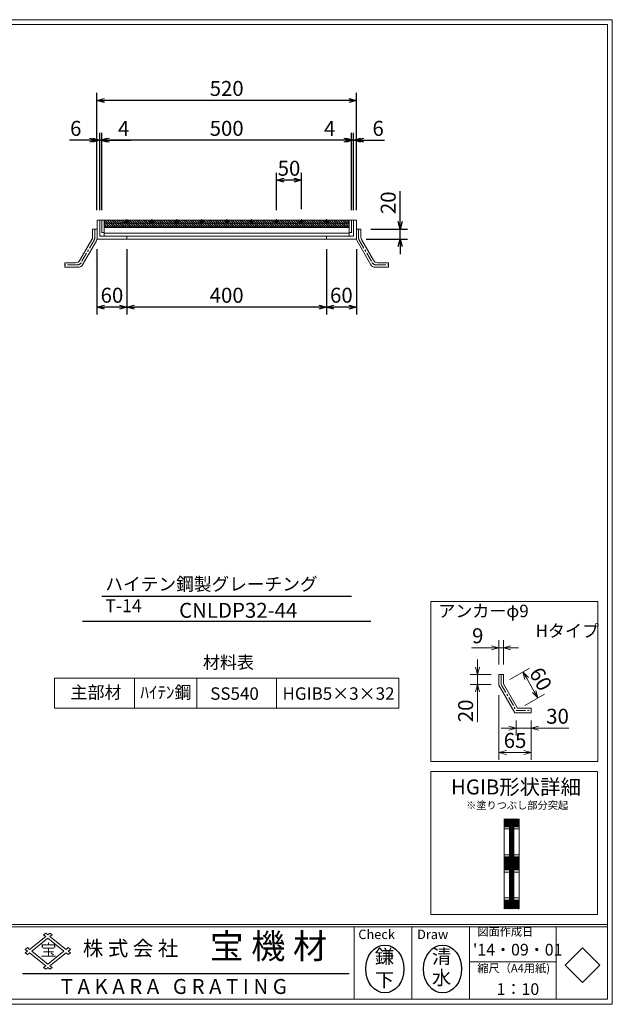
# Model space of a CAD drawing. Units: millimetres. Extents: x -180 to 2610, y -195 to 1778.
# Drawn here: x 1421 to 2610, y -195 to 1778 of the extents above; entities that cross this region are included whole.
import ezdxf

# ---------------------------------------------------------------- set-up
doc = ezdxf.new("R2010")
doc.units = ezdxf.units.MM
doc.linetypes.add('CENTER', pattern=[10, 6.25, -1.25, 1.25, -1.25])
for name, color, linetype, lineweight in [('エンボス', 4, 'Continuous', 13), ('受け枠', 3, 'Continuous', 9), ('寸法線', 2, 'Continuous', 9), ('本体', 7, 'Continuous', 13), ('枠寸法', 31, 'Continuous', 9)]:
    doc.layers.add(name, color=color, linetype=linetype, lineweight=lineweight)
doc.layers.add('外枠', color=7, linetype='Continuous')
doc.dimstyles.new('ISO-25', dxfattribs={"dimscale": 10, "dimtxt": 3, "dimasz": 1.5, "dimexe": 1.5, "dimexo": 2, "dimgap": 0.5, "dimtad": 1, "dimdsep": 46, "dimtxsty": 'Standard', "dimblk": 'OPEN30', "dimcen": 2.5, "dimadec": 0, "dimazin": 0, "dimtfac": 1, "dimtmove": 0, "dimatfit": 0, "dimldrblk": 'OPEN30', "dimfxl": 1, "dimarcsym": 0})
pattern_1 = [(45, (2474.3808, 106.2467), (-1.122532, 1.122532), [])]

# ---------------------------------------------------------------- blocks, each defined once
blk = doc.blocks.new('_Open30')
at = {"color": 0, "linetype": 'ByBlock', "lineweight": -2}
for p, q in [((-1, 0.27), (0, 0)), ((0, 0), (-1, -0.27)), ((0, 0), (-1, 0))]:
    blk.add_line(p, q, dxfattribs=at)
blk = doc.blocks.new('*D2')
at = {"layer": 'Defpoints', "color": 0, "linetype": 'Continuous'}
for p in [(1586.4, 1536.2), (1586.4, 1376.2), (2086.4, 1376.2)]:
    blk.add_point(p, dxfattribs=at)
at = {"layer": '寸法線', "color": 0, "linetype": 'Continuous', "lineweight": -2}
for p, q in [((1586.4, 1396.2), (1586.4, 1551.2)), ((2086.4, 1396.2), (2086.4, 1551.2)), ((2071.4, 1536.2), (1601.4, 1536.2))]:
    blk.add_line(p, q, dxfattribs=at)
at = {"layer": '寸法線', "color": 0, "linetype": 'Continuous', "lineweight": -2, "xscale": 15, "yscale": 15, "zscale": 15, "rotation": 180}
blk.add_blockref('_Open30', (1586.4, 1536.2), dxfattribs=at)
at = {"layer": '寸法線', "color": 0, "linetype": 'Continuous', "lineweight": -2, "xscale": 15, "yscale": 15, "zscale": 15}
blk.add_blockref('_Open30', (2086.4, 1536.2), dxfattribs=at)
at = {"layer": '寸法線', "color": 0, "linetype": 'Continuous', "insert": (1836.4, 1556.2), "char_height": 30, "attachment_point": 5}
blk.add_mtext('500', dxfattribs=at)
blk = doc.blocks.new('*D3')
at = {"layer": 'Defpoints', "color": 0, "linetype": 'Continuous'}
for p in [(1936.4, 1456.2), (1936.4, 1376.2), (1986.4, 1377.9)]:
    blk.add_point(p, dxfattribs=at)
at = {"layer": '寸法線', "color": 0, "linetype": 'Continuous', "lineweight": -2}
for p, q in [((1936.4, 1396.2), (1936.4, 1471.2)), ((1986.4, 1397.9), (1986.4, 1471.2)), ((1971.4, 1456.2), (1951.4, 1456.2))]:
    blk.add_line(p, q, dxfattribs=at)
at = {"layer": '寸法線', "color": 0, "linetype": 'Continuous', "lineweight": -2, "xscale": 15, "yscale": 15, "zscale": 15, "rotation": 180}
blk.add_blockref('_Open30', (1936.4, 1456.2), dxfattribs=at)
at = {"layer": '寸法線', "color": 0, "linetype": 'Continuous', "lineweight": -2, "xscale": 15, "yscale": 15, "zscale": 15}
blk.add_blockref('_Open30', (1986.4, 1456.2), dxfattribs=at)
at = {"layer": '寸法線', "color": 0, "linetype": 'Continuous', "insert": (1961.4, 1476.2), "char_height": 30, "attachment_point": 5}
blk.add_mtext('50', dxfattribs=at)
blk = doc.blocks.new('*D4')
at = {"layer": 'Defpoints', "color": 0, "linetype": 'Continuous'}
for p in [(1576.4, 1616.2), (1576.4, 1376.2), (2096.4, 1376.2)]:
    blk.add_point(p, dxfattribs=at)
at = {"layer": '枠寸法', "color": 0, "linetype": 'Continuous', "lineweight": -2}
for p, q in [((1576.4, 1396.2), (1576.4, 1631.2)), ((2096.4, 1396.2), (2096.4, 1631.2)), ((2081.4, 1616.2), (1591.4, 1616.2))]:
    blk.add_line(p, q, dxfattribs=at)
at = {"layer": '枠寸法', "color": 0, "linetype": 'Continuous', "lineweight": -2, "xscale": 15, "yscale": 15, "zscale": 15, "rotation": 180}
blk.add_blockref('_Open30', (1576.4, 1616.2), dxfattribs=at)
at = {"layer": '枠寸法', "color": 0, "linetype": 'Continuous', "lineweight": -2, "xscale": 15, "yscale": 15, "zscale": 15}
blk.add_blockref('_Open30', (2096.4, 1616.2), dxfattribs=at)
at = {"layer": '枠寸法', "color": 0, "linetype": 'Continuous', "insert": (1836.4, 1636.2), "char_height": 30, "attachment_point": 5}
blk.add_mtext('520', dxfattribs=at)
blk = doc.blocks.new('*D5')
at = {"layer": 'Defpoints', "color": 0, "linetype": 'Continuous'}
for p in [(2036.4, 1338.2), (2096.4, 1338.2), (2036.4, 1201.8)]:
    blk.add_point(p, dxfattribs=at)
at = {"layer": '枠寸法', "color": 0, "linetype": 'Continuous', "lineweight": -2}
for p, q in [((2036.4, 1318.2), (2036.4, 1186.8)), ((2096.4, 1318.2), (2096.4, 1186.8)), ((2081.4, 1201.8), (2051.4, 1201.8))]:
    blk.add_line(p, q, dxfattribs=at)
at = {"layer": '枠寸法', "color": 0, "linetype": 'Continuous', "lineweight": -2, "xscale": 15, "yscale": 15, "zscale": 15, "rotation": 180}
blk.add_blockref('_Open30', (2036.4, 1201.8), dxfattribs=at)
at = {"layer": '枠寸法', "color": 0, "linetype": 'Continuous', "lineweight": -2, "xscale": 15, "yscale": 15, "zscale": 15}
blk.add_blockref('_Open30', (2096.4, 1201.8), dxfattribs=at)
at = {"layer": '枠寸法', "color": 0, "linetype": 'Continuous', "insert": (2066.4, 1221.8), "char_height": 30, "attachment_point": 5}
blk.add_mtext('60', dxfattribs=at)
blk = doc.blocks.new('*D6')
at = {"layer": 'Defpoints', "color": 0, "linetype": 'Continuous'}
for p in [(1636.4, 1338.2), (2036.4, 1338.2), (1636.4, 1201.8)]:
    blk.add_point(p, dxfattribs=at)
at = {"layer": '枠寸法', "color": 0, "linetype": 'Continuous', "lineweight": -2}
for p, q in [((1636.4, 1318.2), (1636.4, 1186.8)), ((2036.4, 1318.2), (2036.4, 1186.8)), ((2021.4, 1201.8), (1651.4, 1201.8))]:
    blk.add_line(p, q, dxfattribs=at)
at = {"layer": '枠寸法', "color": 0, "linetype": 'Continuous', "lineweight": -2, "xscale": 15, "yscale": 15, "zscale": 15, "rotation": 180}
blk.add_blockref('_Open30', (1636.4, 1201.8), dxfattribs=at)
at = {"layer": '枠寸法', "color": 0, "linetype": 'Continuous', "lineweight": -2, "xscale": 15, "yscale": 15, "zscale": 15}
blk.add_blockref('_Open30', (2036.4, 1201.8), dxfattribs=at)
at = {"layer": '枠寸法', "color": 0, "linetype": 'Continuous', "insert": (1836.4, 1221.8), "char_height": 30, "attachment_point": 5}
blk.add_mtext('400', dxfattribs=at)
blk = doc.blocks.new('*D7')
at = {"layer": 'Defpoints', "color": 0, "linetype": 'Continuous'}
for p in [(1576.4, 1338.2), (1636.4, 1338.2), (1576.4, 1201.8)]:
    blk.add_point(p, dxfattribs=at)
at = {"layer": '枠寸法', "color": 0, "linetype": 'Continuous', "lineweight": -2}
for p, q in [((1576.4, 1318.2), (1576.4, 1186.8)), ((1636.4, 1318.2), (1636.4, 1186.8)), ((1621.4, 1201.8), (1591.4, 1201.8))]:
    blk.add_line(p, q, dxfattribs=at)
at = {"layer": '枠寸法', "color": 0, "linetype": 'Continuous', "lineweight": -2, "xscale": 15, "yscale": 15, "zscale": 15, "rotation": 180}
blk.add_blockref('_Open30', (1576.4, 1201.8), dxfattribs=at)
at = {"layer": '枠寸法', "color": 0, "linetype": 'Continuous', "lineweight": -2, "xscale": 15, "yscale": 15, "zscale": 15}
blk.add_blockref('_Open30', (1636.4, 1201.8), dxfattribs=at)
at = {"layer": '枠寸法', "color": 0, "linetype": 'Continuous', "insert": (1606.4, 1221.8), "char_height": 30, "attachment_point": 5}
blk.add_mtext('60', dxfattribs=at)
blk = doc.blocks.new('*D8')
at = {"layer": 'Defpoints', "color": 0, "linetype": 'Continuous'}
for p in [(2096.4, 1536.2), (2090.4, 1376.2), (2096.4, 1376.2)]:
    blk.add_point(p, dxfattribs=at)
at = {"layer": '枠寸法', "color": 0, "linetype": 'Continuous', "lineweight": -2}
for p, q in [((2090.4, 1396.2), (2090.4, 1551.2)), ((2096.4, 1396.2), (2096.4, 1551.2)), ((2075.4, 1536.2), (2060.4, 1536.2)), ((2090.4, 1536.2), (2096.4, 1536.2)), ((2111.4, 1536.2), (2152.7, 1536.2))]:
    blk.add_line(p, q, dxfattribs=at)
at = {"layer": '枠寸法', "color": 0, "linetype": 'Continuous', "lineweight": -2, "xscale": 15, "yscale": 15, "zscale": 15}
blk.add_blockref('_Open30', (2090.4, 1536.2), dxfattribs=at)
at = {"layer": '枠寸法', "color": 0, "linetype": 'Continuous', "lineweight": -2, "xscale": 15, "yscale": 15, "zscale": 15, "rotation": 180}
blk.add_blockref('_Open30', (2096.4, 1536.2), dxfattribs=at)
at = {"layer": '枠寸法', "color": 0, "linetype": 'Continuous', "insert": (2140.1, 1556.2), "char_height": 30, "attachment_point": 5}
blk.add_mtext('6', dxfattribs=at)
blk = doc.blocks.new('*D9')
at = {"layer": 'Defpoints', "color": 0, "linetype": 'Continuous'}
for p in [(2086.4, 1536.2), (2086.4, 1376.2), (2090.4, 1376.2)]:
    blk.add_point(p, dxfattribs=at)
at = {"layer": '枠寸法', "color": 0, "linetype": 'Continuous', "lineweight": -2}
for p, q in [((2086.4, 1396.2), (2086.4, 1551.2)), ((2090.4, 1396.2), (2090.4, 1551.2)), ((2071.4, 1536.2), (2029.5, 1536.2)), ((2090.4, 1536.2), (2086.4, 1536.2)), ((2105.4, 1536.2), (2120.4, 1536.2))]:
    blk.add_line(p, q, dxfattribs=at)
at = {"layer": '枠寸法', "color": 0, "linetype": 'Continuous', "lineweight": -2, "xscale": 15, "yscale": 15, "zscale": 15}
blk.add_blockref('_Open30', (2086.4, 1536.2), dxfattribs=at)
at = {"layer": '枠寸法', "color": 0, "linetype": 'Continuous', "lineweight": -2, "xscale": 15, "yscale": 15, "zscale": 15, "rotation": 180}
blk.add_blockref('_Open30', (2090.4, 1536.2), dxfattribs=at)
at = {"layer": '枠寸法', "color": 0, "linetype": 'Continuous', "insert": (2043, 1556.2), "char_height": 30, "attachment_point": 5}
blk.add_mtext('4', dxfattribs=at)
blk = doc.blocks.new('*D10')
at = {"layer": 'Defpoints', "color": 0, "linetype": 'Continuous'}
for p in [(1576.4, 1536.2), (1576.4, 1376.2), (1582.4, 1376.2)]:
    blk.add_point(p, dxfattribs=at)
at = {"layer": '枠寸法', "color": 0, "linetype": 'Continuous', "lineweight": -2}
for p, q in [((1576.4, 1396.2), (1576.4, 1551.2)), ((1582.4, 1396.2), (1582.4, 1551.2)), ((1561.4, 1536.2), (1521.2, 1536.2)), ((1582.4, 1536.2), (1576.4, 1536.2)), ((1597.4, 1536.2), (1612.4, 1536.2))]:
    blk.add_line(p, q, dxfattribs=at)
at = {"layer": '枠寸法', "color": 0, "linetype": 'Continuous', "lineweight": -2, "xscale": 15, "yscale": 15, "zscale": 15}
blk.add_blockref('_Open30', (1576.4, 1536.2), dxfattribs=at)
at = {"layer": '枠寸法', "color": 0, "linetype": 'Continuous', "lineweight": -2, "xscale": 15, "yscale": 15, "zscale": 15, "rotation": 180}
blk.add_blockref('_Open30', (1582.4, 1536.2), dxfattribs=at)
at = {"layer": '枠寸法', "color": 0, "linetype": 'Continuous', "insert": (1533.8, 1556.2), "char_height": 30, "attachment_point": 5}
blk.add_mtext('6', dxfattribs=at)
blk = doc.blocks.new('*D11')
at = {"layer": 'Defpoints', "color": 0, "linetype": 'Continuous'}
for p in [(1586.4, 1536.2), (1582.4, 1376.2), (1586.4, 1376.2)]:
    blk.add_point(p, dxfattribs=at)
at = {"layer": '枠寸法', "color": 0, "linetype": 'Continuous', "lineweight": -2}
for p, q in [((1582.4, 1396.2), (1582.4, 1551.2)), ((1586.4, 1396.2), (1586.4, 1551.2)), ((1567.4, 1536.2), (1552.4, 1536.2)), ((1582.4, 1536.2), (1586.4, 1536.2)), ((1601.4, 1536.2), (1643.3, 1536.2))]:
    blk.add_line(p, q, dxfattribs=at)
at = {"layer": '枠寸法', "color": 0, "linetype": 'Continuous', "lineweight": -2, "xscale": 15, "yscale": 15, "zscale": 15}
blk.add_blockref('_Open30', (1582.4, 1536.2), dxfattribs=at)
at = {"layer": '枠寸法', "color": 0, "linetype": 'Continuous', "lineweight": -2, "xscale": 15, "yscale": 15, "zscale": 15, "rotation": 180}
blk.add_blockref('_Open30', (1586.4, 1536.2), dxfattribs=at)
at = {"layer": '枠寸法', "color": 0, "linetype": 'Continuous', "insert": (1629.9, 1556.2), "char_height": 30, "attachment_point": 5}
blk.add_mtext('4', dxfattribs=at)
blk = doc.blocks.new('*D23')
at = {"layer": 'Defpoints', "color": 0, "ltscale": 3}
for p in [(2105.4, 1358.2), (2184.2, 1358.2), (2096.4, 1338.2)]:
    blk.add_point(p, dxfattribs=at)
at = {"layer": '枠寸法', "color": 0, "lineweight": -2, "ltscale": 3}
for p, q in [((2184.2, 1373.2), (2184.2, 1433.9)), ((2125.4, 1358.2), (2199.2, 1358.2)), ((2184.2, 1338.2), (2184.2, 1358.2)), ((2116.4, 1338.2), (2199.2, 1338.2)), ((2184.2, 1323.2), (2184.2, 1308.2))]:
    blk.add_line(p, q, dxfattribs=at)
at = {"layer": '枠寸法', "color": 0, "lineweight": -2, "ltscale": 3, "xscale": 15, "yscale": 15, "zscale": 15}
for p, rotation in [((2184.2, 1358.2), 270), ((2184.2, 1338.2), 90)]:
    blk.add_blockref('_Open30', p, dxfattribs=dict(at, rotation=rotation))
at = {"layer": '枠寸法', "color": 0, "ltscale": 3, "insert": (2164.2, 1411), "char_height": 30, "attachment_point": 5, "rotation": 90}
blk.add_mtext('20', dxfattribs=at)
blk = doc.blocks.new('HGIB')
at = {"layer": 'エンボス', "linetype": 'Continuous'}
h = blk.add_hatch(dxfattribs=at)
h.set_pattern_fill('ANSI31', color=256, scale=0.5, style=0)
h.set_pattern_definition(pattern_1)
h.paths.add_polyline_path([(2589.8, 395.3), (2579, 395.3), (2579, 379.7), (2589.8, 379.7)])
h.paths.add_polyline_path([(2609.2, 395.3), (2598.4, 395.3), (2598.4, 379.7), (2609.2, 379.7)])
h.paths.add_polyline_path([(2609.2, 319.3), (2598.4, 319.3), (2598.4, 293.3), (2609.2, 293.3)])
h.paths.add_polyline_path([(2589.8, 319.3), (2579, 319.3), (2579, 293.3), (2589.8, 293.3)])
h.paths.add_polyline_path([(2589.8, 232.9), (2579, 232.9), (2579, 215.3), (2589.8, 215.3)])
h.paths.add_polyline_path([(2609.2, 232.9), (2598.4, 232.9), (2598.4, 215.3), (2609.2, 215.3)])
h = blk.add_hatch(dxfattribs=at)
h.set_pattern_fill('ANSI31', color=256, scale=0.5, style=0)
h.set_pattern_definition(pattern_1)
h.paths.add_polyline_path([(2598.4, 395.3), (2589.8, 395.3), (2589.8, 215.3), (2598.4, 215.3)])
at = {"layer": 'エンボス', "lineweight": 0}
for p, q in [((2579, 395.3), (2579, 215.3)), ((2609.2, 395.3), (2609.2, 215.3))]:
    blk.add_line(p, q, dxfattribs=at)
at = {"layer": 'エンボス', "linetype": 'Continuous'}
for p, q in [((2589.8, 395.3), (2589.8, 215.3)), ((2598.4, 395.3), (2598.4, 215.3)), ((2579, 379.7), (2589.8, 379.7)), ((2579, 375.4), (2589.8, 375.4)), ((2598.4, 379.7), (2609.2, 379.7)), ((2598.4, 375.4), (2609.2, 375.4)), ((2579, 323.6), (2589.8, 323.6)), ((2579, 319.3), (2589.8, 319.3)), ((2598.4, 323.6), (2609.2, 323.6)), ((2598.4, 319.3), (2609.2, 319.3)), ((2579, 293.3), (2589.8, 293.3)), ((2579, 289), (2589.8, 289)), ((2598.4, 293.3), (2609.2, 293.3)), ((2598.4, 289), (2609.2, 289)), ((2579, 237.2), (2589.8, 237.2)), ((2598.4, 237.2), (2609.2, 237.2)), ((2579, 232.9), (2589.8, 232.9)), ((2598.4, 232.9), (2609.2, 232.9))]:
    blk.add_line(p, q, dxfattribs=at)
blk.add_lwpolyline([(2432.4, 490.3), (2766.7, 490.3), (2766.7, 204), (2432.4, 204)], close=True, dxfattribs=at)
blk.add_text('HGIB形状詳細', height=30, dxfattribs=at).set_placement((2472.6, 444.5))
at = {"layer": 'エンボス', "linetype": 'Continuous', "insert": (2502.9, 430.3), "char_height": 15, "width": 256.247, "attachment_point": 1}
blk.add_mtext('※塗りつぶし部分突起', dxfattribs=at)
blk = doc.blocks.new('HGIB詳細(ﾊｲﾃﾝ)')
at = {"layer": '寸法線', "ltscale": 3}
blk.add_blockref('HGIB', (-2766.7, -204), dxfattribs=at)
blk = doc.blocks.new('清水')
at = {"layer": '外枠', "linetype": 'Continuous'}
blk.add_ellipse((61.7, -84.6), major_axis=(0, -47.9), ratio=0.8, dxfattribs=at)
at = {"layer": '外枠', "linetype": 'Continuous', "char_height": 28.175, "width": 43.853, "attachment_point": 1}
for s, insert in [('{\\fHG正楷書体-PRO|b0|i0|c128|p65;清}', (40.6, -45.6)), ('{\\fHG正楷書体-PRO|b0|i0|c128|p65;水}', (40.6, -88.1))]:
    blk.add_mtext(s, dxfattribs=dict(at, insert=insert))
blk = doc.blocks.new('*D31')
at = {"layer": 'Defpoints', "color": 0, "ltscale": 3}
for p in [(2416.9, 393.5), (2446.9, 393.5), (2446.9, 358)]:
    blk.add_point(p, dxfattribs=at)
at = {"layer": '枠寸法', "color": 0, "lineweight": -2, "ltscale": 3}
for p, q in [((2401.9, 358), (2386.9, 358)), ((2416.9, 373.5), (2416.9, 343)), ((2416.9, 358), (2446.9, 358)), ((2446.9, 373.5), (2446.9, 343)), ((2461.9, 358), (2522.7, 358))]:
    blk.add_line(p, q, dxfattribs=at)
at = {"layer": '枠寸法', "color": 0, "lineweight": -2, "ltscale": 3, "xscale": 15, "yscale": 15, "zscale": 15}
blk.add_blockref('_Open30', (2416.9, 358), dxfattribs=at)
at = {"layer": '枠寸法', "color": 0, "lineweight": -2, "ltscale": 3, "xscale": 15, "yscale": 15, "zscale": 15, "rotation": 180}
blk.add_blockref('_Open30', (2446.9, 358), dxfattribs=at)
at = {"layer": '枠寸法', "color": 0, "ltscale": 3, "insert": (2499.8, 378), "char_height": 30, "attachment_point": 5}
blk.add_mtext('30', dxfattribs=at)
blk = doc.blocks.new('*D28')
at = {"layer": 'Defpoints', "color": 0, "ltscale": 3}
for p in [(2386.9, 465.5), (2339.4, 445.5), (2386.9, 445.5)]:
    blk.add_point(p, dxfattribs=at)
at = {"layer": '枠寸法', "color": 0, "lineweight": -2, "ltscale": 3}
for p, q in [((2339.4, 480.5), (2339.4, 495.5)), ((2366.9, 465.5), (2324.4, 465.5)), ((2339.4, 465.5), (2339.4, 445.5)), ((2366.9, 445.5), (2324.4, 445.5)), ((2339.4, 430.5), (2339.4, 369.9))]:
    blk.add_line(p, q, dxfattribs=at)
at = {"layer": '枠寸法', "color": 0, "lineweight": -2, "ltscale": 3, "xscale": 15, "yscale": 15, "zscale": 15}
for p, rotation in [((2339.4, 465.5), 270), ((2339.4, 445.5), 90)]:
    blk.add_blockref('_Open30', p, dxfattribs=dict(at, rotation=rotation))
at = {"layer": '枠寸法', "color": 0, "ltscale": 3, "insert": (2319.4, 392.7), "char_height": 30, "attachment_point": 5, "rotation": 90}
blk.add_mtext('20', dxfattribs=at)
blk = doc.blocks.new('*D27')
at = {"layer": 'Defpoints', "color": 0, "ltscale": 3}
for p in [(2382.4, 519.3), (2382.4, 465.5), (2391.4, 465.5)]:
    blk.add_point(p, dxfattribs=at)
at = {"layer": '枠寸法', "color": 0, "lineweight": -2, "ltscale": 3}
for p, q in [((2382.4, 485.5), (2382.4, 534.3)), ((2391.4, 485.5), (2391.4, 534.3)), ((2367.4, 519.3), (2327.2, 519.3)), ((2391.4, 519.3), (2382.4, 519.3)), ((2406.4, 519.3), (2421.4, 519.3))]:
    blk.add_line(p, q, dxfattribs=at)
at = {"layer": '枠寸法', "color": 0, "lineweight": -2, "ltscale": 3, "xscale": 15, "yscale": 15, "zscale": 15}
blk.add_blockref('_Open30', (2382.4, 519.3), dxfattribs=at)
at = {"layer": '枠寸法', "color": 0, "lineweight": -2, "ltscale": 3, "xscale": 15, "yscale": 15, "zscale": 15, "rotation": 180}
blk.add_blockref('_Open30', (2391.4, 519.3), dxfattribs=at)
at = {"layer": '枠寸法', "color": 0, "ltscale": 3, "insert": (2339.8, 539.3), "char_height": 30, "attachment_point": 5}
blk.add_mtext('9', dxfattribs=at)
blk = doc.blocks.new('*D30')
at = {"layer": 'Defpoints', "color": 0, "ltscale": 3}
for p in [(2382.4, 444.3), (2446.9, 389), (2382.4, 309.5)]:
    blk.add_point(p, dxfattribs=at)
at = {"layer": '枠寸法', "color": 0, "lineweight": -2, "ltscale": 3}
for p, q in [((2382.4, 424.3), (2382.4, 294.5)), ((2446.9, 369), (2446.9, 294.5)), ((2431.9, 309.5), (2397.4, 309.5))]:
    blk.add_line(p, q, dxfattribs=at)
at = {"layer": '枠寸法', "color": 0, "lineweight": -2, "ltscale": 3, "xscale": 15, "yscale": 15, "zscale": 15, "rotation": 180}
blk.add_blockref('_Open30', (2382.4, 309.5), dxfattribs=at)
at = {"layer": '枠寸法', "color": 0, "lineweight": -2, "ltscale": 3, "xscale": 15, "yscale": 15, "zscale": 15}
blk.add_blockref('_Open30', (2446.9, 309.5), dxfattribs=at)
at = {"layer": '枠寸法', "color": 0, "ltscale": 3, "insert": (2414.6, 329.5), "char_height": 30, "attachment_point": 5}
blk.add_mtext('65', dxfattribs=at)
blk = doc.blocks.new('*D29')
at = {"layer": 'Defpoints', "color": 0, "ltscale": 3}
for p in [(2386.9, 445.5), (2460.4, 418.7), (2416.9, 393.5)]:
    blk.add_point(p, dxfattribs=at)
at = {"layer": '枠寸法', "color": 0, "lineweight": -2, "ltscale": 3}
for p, q in [((2404.2, 455.5), (2443.4, 478.1)), ((2437.9, 457.6), (2452.9, 431.6)), ((2434.2, 403.5), (2473.4, 426.2))]:
    blk.add_line(p, q, dxfattribs=at)
at = {"layer": '枠寸法', "color": 0, "lineweight": -2, "ltscale": 3, "xscale": 15, "yscale": 15, "zscale": 15}
for p, rotation in [((2430.4, 470.6), 119.9999999999999), ((2460.4, 418.7), 300)]:
    blk.add_blockref('_Open30', p, dxfattribs=dict(at, rotation=rotation))
at = {"layer": '枠寸法', "color": 0, "ltscale": 3, "insert": (2462.7, 454.6), "char_height": 30, "attachment_point": 5, "rotation": 300}
blk.add_mtext('60', dxfattribs=at)
blk = doc.blocks.new('Hタイプ詳細図')
at = {"layer": '枠寸法', "ltscale": 3}
for p, q in [((136.473, 173.363), (136.473, 194.569)), ((136.473, 194.569), (145.473, 194.569)), ((145.473, 175.775), (145.473, 194.569)), ((168.375, 118.108), (136.473, 173.363)), ((173.572, 127.108), (145.473, 175.775)), ((200.973, 127.108), (173.572, 127.108)), ((200.973, 118.108), (200.973, 127.108)), ((200.973, 118.108), (168.375, 118.108))]:
    blk.add_line(p, q, dxfattribs=at)
at = {"layer": '枠寸法', "linetype": 'CENTER', "ltscale": 3}
for p, q in [((140.973, 194.569), (140.973, 174.569)), ((140.973, 174.569), (170.973, 122.608)), ((170.973, 122.608), (200.973, 122.608))]:
    blk.add_line(p, q, dxfattribs=at)
at = {"layer": '枠寸法', "ltscale": 3}
blk.add_lwpolyline([(0.063, 341.255), (334.383, 341.255), (334.383, 20), (0.063, 20)], close=True, dxfattribs=at)
at = {"layer": '枠寸法', "linetype": 'Continuous', "lineweight": 9, "ltscale": 100, "char_height": 25, "attachment_point": 1}
for s, insert, width in [('アンカーφ9', (14.839, 334.465), 1015.1375), ('Hタイプ', (209.807, 294.69), 111.4599)]:
    blk.add_mtext(s, dxfattribs=dict(at, insert=insert, width=width))
at = {"layer": '枠寸法', "ltscale": 3}
for base, p1, p2, picture, middle in [((136.473, 248.365), (145.473, 194.569), (136.473, 194.569), '*D27', (93.859, 268.365)), ((200.973, 87.092), (170.973, 122.608), (200.973, 122.608), '*D31', (253.867, 107.092))]:
    dim = blk.add_linear_dim(base=base, p1=p1, p2=p2, dimstyle='ISO-25', dxfattribs=at)
    dim.commit()
    dim.dimension.update_dxf_attribs({"geometry": picture, "text_midpoint": middle, "insert": (-2245.915, -270.938)})
for p1, p2, distance, picture, middle in [((140.973, 194.569), (140.973, 174.569), -47.495, '*D28', (73.478, 121.752)), ((140.973, 174.569), (170.973, 122.608), 50.221, '*D29', (216.787, 183.699))]:
    dim = blk.add_aligned_dim(p1=p1, p2=p2, distance=distance, dimstyle='ISO-25', dxfattribs=at)
    dim.commit()
    dim.dimension.update_dxf_attribs({"geometry": picture, "text_midpoint": middle, "insert": (-2245.915, -270.938)})
dim = blk.add_linear_dim(base=(136.473443544, 38.555059205), p1=(200.973443544, 118.107672072), p2=(136.473443544, 173.363424933), dimstyle='ISO-25', override={"dimdec": 0}, dxfattribs=at)
dim.commit()
dim.dimension.update_dxf_attribs({"geometry": '*D30', "text_midpoint": (168.723443544, 58.555059205), "insert": (-2245.915232289, -270.938041976)})

msp = doc.modelspace()

# ---------------------------------------------------------------- hatches: boundary and pattern name
at = {"layer": 'エンボス', "ltscale": 3}
h = msp.add_hatch(dxfattribs=at)
h.set_pattern_fill('ANSI31', color=256, angle=-90)
h.set_pattern_definition([(315, (661.0257, 3003.6248), (2.245064, 2.245064), [])])
h.paths.add_polyline_path([(2081.935, 1361.233), (2081.935, 1370.233), (1590.935, 1370.233), (1590.935, 1361.233)])
h.paths.add_polyline_path([(2081.935, 1370.233), (2081.935, 1376.233), (1636.432, 1376.233, -0.99918384), (1636.437, 1370.233)])
h.paths.add_polyline_path([(1636.437, 1370.233, 0.99918384), (1636.432, 1376.233), (1590.935, 1376.233), (1590.935, 1370.233)])

# ---------------------------------------------------------------- linework, layer by layer
at = {"layer": '受け枠'}
for p, q in [((1576.435, 1376.233), (1576.435, 1338.233)), ((1576.435, 1376.233), (1582.435, 1376.233)), ((1582.435, 1376.233), (1582.435, 1344.233)), ((2090.435, 1376.233), (2090.435, 1344.233)), ((2096.435, 1376.233), (2090.435, 1376.233)), ((2096.435, 1376.233), (2096.435, 1338.233)), ((1582.435, 1344.233), (1636.435, 1344.233)), ((1636.435, 1344.233), (1636.435, 1338.233)), ((2090.435, 1344.233), (2036.435, 1344.233)), ((2036.435, 1344.233), (2036.435, 1338.233)), ((1576.435, 1338.233), (1636.435, 1338.233)), ((2096.435, 1338.233), (2036.435, 1338.233))]:
    msp.add_line(p, q, dxfattribs=at)
at = {"layer": '受け枠', "ltscale": 3}
for p, q in [((2090.435, 1376.233), (1582.435, 1376.233)), ((1567.435, 1342.091), (1567.435, 1358.233)), ((1576.435, 1358.233), (1567.435, 1358.233)), ((1576.435, 1339.68), (1576.435, 1358.233)), ((2096.435, 1358.233), (2105.435, 1358.233)), ((2096.435, 1339.68), (2096.435, 1358.233)), ((2105.435, 1342.091), (2105.435, 1358.233)), ((1542.194, 1295.721), (1566.108, 1337.141)), ((1547.391, 1286.721), (1575.108, 1334.73)), ((2036.435, 1338.233), (1636.435, 1338.233)), ((2125.479, 1286.721), (2097.761, 1334.73)), ((2130.675, 1295.721), (2106.761, 1337.141)), ((1511.935, 1290.771), (1533.621, 1290.771)), ((1511.935, 1281.771), (1511.935, 1290.771)), ((2160.935, 1290.771), (2139.248, 1290.771)), ((2160.935, 1281.771), (2160.935, 1290.771)), ((1511.935, 1281.771), (1538.817, 1281.771)), ((2160.935, 1281.771), (2134.052, 1281.771))]:
    msp.add_line(p, q, dxfattribs=at)
at = {"layer": '受け枠', "linetype": 'CENTER', "ltscale": 3}
for p, q in [((1571.935, 1358.233), (1571.935, 1340.885)), ((2100.935, 1358.233), (2100.935, 1340.885)), ((1570.608, 1335.935), (1544.793, 1291.221)), ((2102.261, 1335.935), (2128.077, 1291.221)), ((1536.219, 1286.271), (1511.935, 1286.271)), ((2136.65, 1286.271), (2160.935, 1286.271))]:
    msp.add_line(p, q, dxfattribs=at)
at = {"layer": '受け枠', "ltscale": 3}
for centre, start, end in [((1557.535, 1342.091), 330, 0), ((2115.335, 1342.091), 180, 210), ((1566.535, 1339.68), 330, 0), ((2106.335, 1339.68), 180, 210), ((1533.621, 1300.671), 270, 330), ((1538.817, 1291.671), 270, 330), ((2134.052, 1291.671), 210, 270), ((2139.248, 1300.671), 210, 270)]:
    msp.add_arc(centre, 9.9, start, end, dxfattribs=at)
at = {"layer": '受け枠', "linetype": 'CENTER', "ltscale": 3}
for centre, start, end in [((1562.035, 1340.885), 330, 0), ((2110.835, 1340.885), 180, 210), ((1536.219, 1296.171), 270, 330), ((2136.65, 1296.171), 210, 270)]:
    msp.add_arc(centre, 9.9, start, end, dxfattribs=at)
at = {"layer": '外枠', "lineweight": 9, "ltscale": 80}
for p, q in [((2609.622, 1777.869), (-179.889, 1777.869)), ((2609.622, -195.4), (2609.622, 1777.869)), ((-179.889, -195.4), (2609.622, -195.4))]:
    msp.add_line(p, q, dxfattribs=at)
at = {"layer": '外枠', "lineweight": 9, "ltscale": 100}
for p, q in [((-169.889, 1768.477), (2600.231, 1768.477)), ((2600.231, 1768.477), (2600.231, -185.4)), ((-169.889, -185.4), (2600.231, -185.4))]:
    msp.add_line(p, q, dxfattribs=at)
at = {"layer": '外枠', "ltscale": 3}
for p, q in [((1586.372, 622.647), (2086.492, 622.647)), ((1547.259, 572.647), (2125.604, 572.647)), ((1427.184, -133.73), (2082.285, -133.73))]:
    msp.add_line(p, q, dxfattribs=at)
at = {"layer": '外枠', "linetype": 'Continuous', "lineweight": 9, "ltscale": 100}
for p, q in [((-169.889, -35.305), (2600.231, -35.305)), ((-169.889, -40.001), (2600.231, -40.001)), ((1473.548, -52.537), (1469.234, -55.988)), ((1469.234, -55.988), (1473.548, -59.439)), ((1473.548, -52.537), (1477.862, -55.988)), ((1482.175, -52.537), (1477.862, -55.988)), ((1482.175, -52.537), (1486.489, -55.988)), ((1486.489, -55.988), (1482.175, -59.439)), ((2091.842, -40.001), (2091.842, -185.4)), ((2207.497, -40.001), (2207.497, -185.4)), ((2323.152, -40.001), (2323.152, -185.4)), ((2496.774, -40.001), (2496.774, -185.4)), ((1473.548, -59.439), (1441.203, -85.315)), ((1477.862, -62.89), (1445.517, -88.766)), ((1477.862, -62.89), (1510.206, -88.766)), ((1482.175, -59.439), (1514.52, -85.315)), ((1436.889, -81.864), (1432.575, -85.315)), ((1436.889, -88.766), (1432.575, -85.315)), ((1436.889, -88.766), (1432.575, -92.217)), ((1436.889, -95.668), (1432.575, -92.217)), ((1441.203, -85.315), (1436.889, -81.864)), ((1441.203, -92.217), (1436.889, -95.668)), ((1473.548, -118.093), (1441.203, -92.217)), ((1477.862, -114.642), (1445.517, -88.766)), ((1510.206, -88.766), (1477.862, -114.642)), ((1514.52, -92.217), (1482.175, -118.093)), ((1518.834, -81.864), (1514.52, -85.315)), ((1514.52, -92.217), (1518.834, -95.668)), ((1518.834, -81.864), (1523.148, -85.315)), ((1523.148, -85.315), (1518.834, -88.766)), ((1518.834, -88.766), (1523.148, -92.217)), ((1523.148, -92.217), (1518.834, -95.668)), ((2549.751, -81.939), (2514.887, -116.803)), ((2584.615, -116.803), (2549.751, -81.939)), ((1473.548, -118.093), (1469.234, -121.544)), ((1486.489, -121.544), (1482.175, -118.093)), ((2496.774, -110.353), (2323.152, -110.353)), ((2514.887, -116.803), (2549.751, -151.667)), ((2549.751, -151.667), (2584.615, -116.803)), ((1473.548, -124.995), (1469.234, -121.544)), ((1477.862, -121.544), (1473.548, -124.995)), ((1482.175, -124.995), (1477.862, -121.544)), ((1486.489, -121.544), (1482.175, -124.995))]:
    msp.add_line(p, q, dxfattribs=at)
at = {"layer": '外枠', "linetype": 'Continuous'}
msp.add_ellipse((2153.523, -124.6), major_axis=(0, -47.859), ratio=0.8, dxfattribs=at)
at = {"layer": '本体', "linetype": 'Continuous'}
for p, q in [((2086.435, 1376.233), (1586.435, 1376.233)), ((1586.435, 1376.233), (1586.435, 1351.233)), ((1590.935, 1376.233), (1590.935, 1344.233)), ((2081.935, 1370.233), (1590.935, 1370.233)), ((2081.935, 1376.233), (2081.935, 1344.233)), ((2086.435, 1376.233), (2086.435, 1351.233)), ((1590.935, 1351.233), (1586.435, 1351.233)), ((2081.935, 1350.233), (1590.935, 1350.233)), ((2081.935, 1344.233), (1590.935, 1344.233)), ((2086.435, 1351.233), (2081.935, 1351.233))]:
    msp.add_line(p, q, dxfattribs=at)
at = {"layer": '本体', "ltscale": 3}
for p, q in [((1590.935, 1364.233), (2081.935, 1364.233)), ((1590.935, 1361.233), (2081.935, 1361.233)), ((1491.432, 458.196), (2181.432, 458.196)), ((1491.432, 458.196), (1491.432, 398.196)), ((1651.432, 458.196), (1651.432, 398.196)), ((1776.432, 458.196), (1776.432, 398.196)), ((1936.432, 458.196), (1936.432, 398.196)), ((2181.432, 458.196), (2181.432, 398.196)), ((1491.432, 398.196), (2181.432, 398.196))]:
    msp.add_line(p, q, dxfattribs=at)
at = {"layer": '本体'}
for p, q in [((1641.219, 1373.233), (1631.754, 1373.233)), ((1636.432, 1368.403), (1636.432, 1377.869)), ((1691.219, 1373.233), (1681.754, 1373.233)), ((1686.432, 1368.403), (1686.432, 1377.869)), ((1741.219, 1373.233), (1731.754, 1373.233)), ((1736.432, 1368.403), (1736.432, 1377.869)), ((1791.219, 1373.233), (1781.754, 1373.233)), ((1786.432, 1368.403), (1786.432, 1377.869)), ((1841.219, 1373.233), (1831.754, 1373.233)), ((1836.432, 1368.403), (1836.432, 1377.869)), ((1891.219, 1373.233), (1881.754, 1373.233)), ((1886.432, 1368.403), (1886.432, 1377.869)), ((1941.219, 1373.233), (1931.754, 1373.233)), ((1936.432, 1368.403), (1936.432, 1377.869)), ((1991.219, 1373.233), (1981.754, 1373.233)), ((1986.432, 1368.403), (1986.432, 1377.869)), ((2041.219, 1373.233), (2031.754, 1373.233)), ((2036.432, 1368.403), (2036.432, 1377.869))]:
    msp.add_line(p, q, dxfattribs=at)
for centre in [(1636.432, 1373.233), (1686.432, 1373.233), (1736.432, 1373.233), (1786.432, 1373.233), (1836.432, 1373.233), (1886.432, 1373.233), (1936.432, 1373.233), (1986.432, 1373.233), (2036.432, 1373.233)]:
    msp.add_circle(centre, 3, dxfattribs=at)

# ---------------------------------------------------------------- block references
at = {"layer": '受け枠', "ltscale": 3}
msp.add_blockref('HGIB詳細(ﾊｲﾃﾝ)', (2580.231, -15.305), dxfattribs=at)
at = {"layer": '本体', "ltscale": 3}
msp.add_blockref('Hタイプ詳細図', (2245.915, 270.938), dxfattribs=at)
at = {"layer": '枠寸法', "ltscale": 3}
msp.add_blockref('清水', (2207.497, -40.001), dxfattribs=at)

# ---------------------------------------------------------------- texts
at = {"layer": '外枠', "linetype": 'Continuous', "lineweight": 9, "ltscale": 100, "attachment_point": 1}
for s, insert, char_height, width in [('ハイテン鋼製グレーチング T-14', (1593.16, 659.816), 26, 499.43814), ('\\A1;CNLDP32-44', (1741.054, 609.183), 30, 299.60319), ('材料表', (1788.817, 502.336), 25, 1015.1375), ('主部材', (1523.269, 442.336), 25, 109.29135), ('ﾊｲﾃﾝ鋼', (1663.487, 442.336), 25, 207.8885), ('SS540', (1803.457, 439.861), 25, 100.75961), ('HGIB5×3×32', (1948.311, 439.861), 25, 237.55655), ('図面作成日', (2339.009, -41.67), 16.4352, 274.1381), ('宝 機 材', (1802.358, -53.869), 50, 269.1378), ('Check', (2100.402, -45.887), 18.7831, 274.13809), ('Draw', (2218.146, -45.887), 18.7831, 274.13809), ('{\\fＭＳ ゴシック|b0|i0|c128|p49;宝}', (1462.952, -74.582), 23.95394, 23.85059), ('株 式 会 社', (1548.132, -68.233), 30, 282.8297), ("'14・09・01", (2330.097, -74.18), 23.4788, 274.1381), ('縮尺（A4用紙)', (2339.009, -114.876), 16.4352, 274.1381), ('T A K A R A   G R A T I N G', (1503.733, -144.685), 30.00024, 539.48276), ('1：10', (2377.699, -153.159), 23.4788, 274.1381)]:
    msp.add_mtext(s, dxfattribs=dict(at, insert=insert, char_height=char_height, width=width))
at = {"layer": '外枠', "linetype": 'Continuous', "char_height": 28.17461, "width": 43.8527, "attachment_point": 1}
for s, insert in [('{\\fHGSeikaishotaiPRO|b0|i0|c128|p65;鎌}', (2133.544, -85.62)), ('{\\fHGSeikaishotaiPRO|b0|i0|c128|p65;下}', (2133.544, -132.281))]:
    msp.add_mtext(s, dxfattribs=dict(at, insert=insert))

# ---------------------------------------------------------------- dimensions: what is measured, and where the dimension line sits
at = {"layer": '寸法線', "linetype": 'Continuous'}
for base, p1, p2, picture, middle in [((1586.435, 1536.233), (2086.435, 1376.233), (1586.435, 1376.233), '*D2', (1836.435, 1556.233)), ((1936.432, 1456.233), (1986.432, 1377.869), (1936.432, 1376.233), '*D3', (1961.432, 1476.233))]:
    dim = msp.add_linear_dim(base=base, p1=p1, p2=p2, dimstyle='ISO-25', dxfattribs=at)
    dim.commit()
    dim.dimension.update_dxf_attribs({"geometry": picture, "text_midpoint": middle})
at = {"layer": '枠寸法', "linetype": 'Continuous'}
for base, p1, p2, picture, middle in [((1576.435, 1616.233), (2096.435, 1376.233), (1576.435, 1376.233), '*D4', (1836.435, 1636.233)), ((1576.435, 1536.233), (1582.435, 1376.233), (1576.435, 1376.233), '*D10', (1533.82, 1556.233)), ((1586.435, 1536.233), (1582.435, 1376.233), (1586.435, 1376.233), '*D11', (1629.886, 1556.233)), ((2086.435, 1536.233), (2090.435, 1376.233), (2086.435, 1376.233), '*D9', (2042.983, 1556.233)), ((1576.435, 1201.771), (1636.435, 1338.233), (1576.435, 1338.233), '*D7', (1606.435, 1221.771)), ((1636.435, 1201.771), (2036.435, 1338.233), (1636.435, 1338.233), '*D6', (1836.435, 1221.771)), ((2036.435, 1201.771), (2096.435, 1338.233), (2036.435, 1338.233), '*D5', (2066.435, 1221.771))]:
    dim = msp.add_linear_dim(base=base, p1=p1, p2=p2, dimstyle='ISO-25', dxfattribs=at)
    dim.commit()
    dim.dimension.update_dxf_attribs({"geometry": picture, "text_midpoint": middle})
dim = msp.add_linear_dim(base=(2096.435, 1536.233), p1=(2090.435, 1376.233), p2=(2096.435, 1376.233), dimstyle='ISO-25', dxfattribs=at)
dim.commit()
dim.dimension.update_dxf_attribs({"geometry": '*D8', "text_midpoint": (2140.114, 1536.233), "dimtype": 160})
at = {"layer": '枠寸法', "ltscale": 3}
dim = msp.add_linear_dim(base=(2184.188, 1358.233), p1=(2096.435, 1338.233), p2=(2105.435, 1358.233), angle=270, dimstyle='ISO-25', dxfattribs=at)
dim.commit()
dim.dimension.update_dxf_attribs({"geometry": '*D23', "text_midpoint": (2164.188, 1411.05)})

doc.saveas('drawing.dxf')
